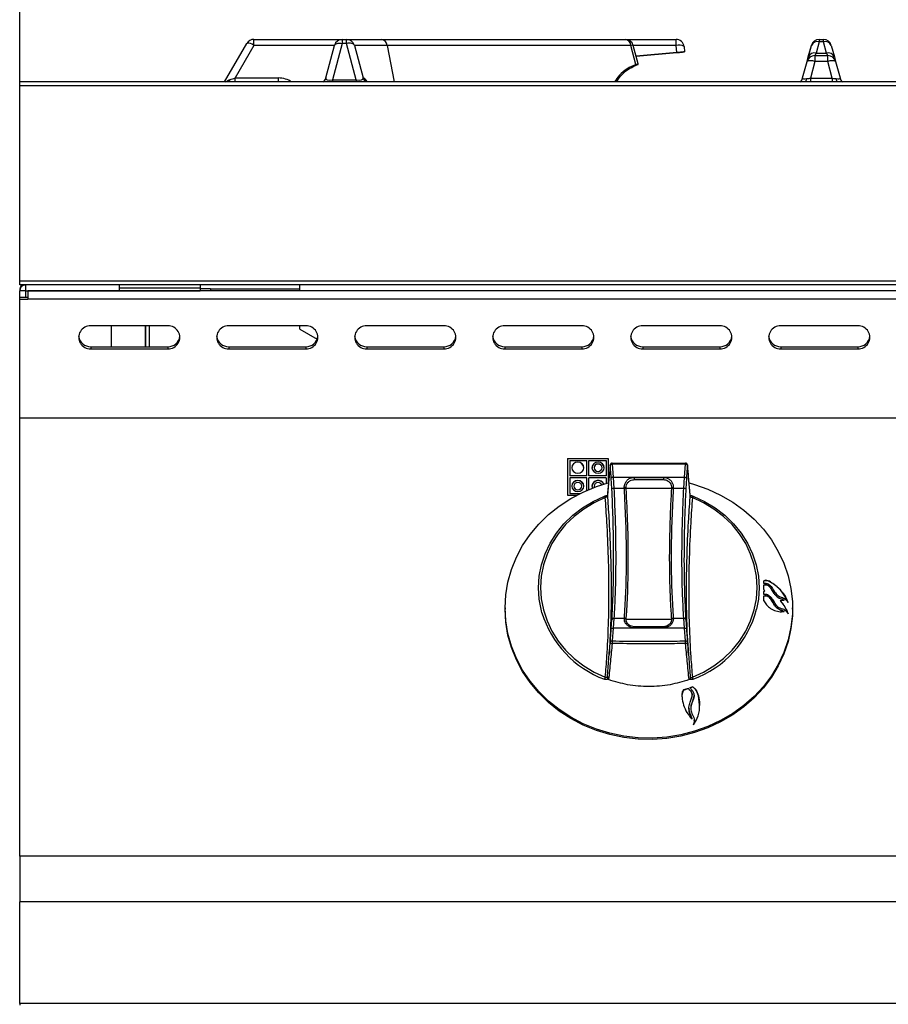
# Model space of a CAD drawing. Units: millimetres. Extents: x 40 to 3320, y 40 to 2336.
# Drawn here: x 491 to 705, y 1851 to 2094 of the extents above; entities that cross this region are included whole.
import ezdxf

# ---------------------------------------------------------------- set-up
doc = ezdxf.new("R2010")
doc.units = ezdxf.units.MM
doc.header["$LTSCALE"] = 8

msp = doc.modelspace()

# ---------------------------------------------------------------- linework, layer by layer
at = {"color": 7, "linetype": 'Continuous', "lineweight": 25}
for p, q in [((491.12, 2078.5), (491.12, 2126.99)), ((541.6, 2078.49), (547.08, 2087.98)), ((541.6, 2078.49), (547.07, 2087.98)), ((548.81, 2087.5), (544.17, 2079.46)), ((548.81, 2087.5), (548.81, 2088.98)), ((548.81, 2088.98), (570.6, 2088.98)), ((548.81, 2088.98), (548.81, 2088.98)), ((566.52, 2079.46), (568.67, 2087.5)), ((570.6, 2087.98), (568.19, 2078.98)), ((570.6, 2088.98), (570.6, 2087.98)), ((570.6, 2088.98), (571.64, 2088.98)), ((571.64, 2087.98), (570.6, 2087.98)), ((571.64, 2087.98), (571.64, 2088.98)), ((571.64, 2088.98), (580.28, 2088.98)), ((574.05, 2078.98), (571.64, 2087.98)), ((573.57, 2087.5), (575.73, 2079.46)), ((581.64, 2087.5), (573.57, 2087.5)), ((580.28, 2088.98), (640.34, 2088.98)), ((641.71, 2087.5), (581.64, 2087.5)), ((640.34, 2088.98), (652.82, 2088.98)), ((642.96, 2082.75), (641.71, 2087.5)), ((643.46, 2082.99), (642.27, 2087.49)), ((652.82, 2087.5), (652.82, 2088.98)), ((653.01, 2085.72), (652.82, 2087.5)), ((654.81, 2087.19), (654.95, 2085.9)), ((685.03, 2083.27), (686.17, 2087.5)), ((685.41, 2084.67), (686.17, 2087.5)), ((688.1, 2088.39), (687.35, 2085.57)), ((688.1, 2088.98), (688.1, 2088.39)), ((688.1, 2088.98), (689.14, 2088.98)), ((688.1, 2088.98), (688.1, 2088.98)), ((689.14, 2088.39), (688.1, 2088.39)), ((689.14, 2088.39), (689.14, 2088.98)), ((689.9, 2085.57), (689.14, 2088.39)), ((691.07, 2087.5), (691.83, 2084.67)), ((653.01, 2085.72), (642.97, 2084.84)), ((642.97, 2084.84), (653.01, 2085.72)), ((685.1, 2083.5), (685.41, 2084.67)), ((687.35, 2085.57), (687.03, 2084.98)), ((687.03, 2084.98), (687.03, 2083.5)), ((687.03, 2084.98), (690.21, 2084.98)), ((687.35, 2085.57), (689.9, 2085.57)), ((690.21, 2084.98), (689.9, 2085.57)), ((690.21, 2083.5), (690.21, 2084.98)), ((691.83, 2084.67), (692.14, 2083.5)), ((643.49, 2082.89), (643.46, 2082.99)), ((684.02, 2079.46), (685.1, 2083.5)), ((687.03, 2083.5), (685.94, 2079.43)), ((690.21, 2083.5), (687.03, 2083.5)), ((691.3, 2079.43), (690.21, 2083.5)), ((692.14, 2083.5), (693.23, 2079.46)), ((544.17, 2079.46), (554.88, 2079.46)), ((575.73, 2079.46), (575.85, 2079.46)), ((685.94, 2079.43), (691.3, 2079.43)), ((491.12, 2078.49), (491.12, 2078.5)), ((1191.12, 2078.49), (491.12, 2078.49)), ((491.12, 2077.57), (491.12, 2078.49)), ((1191.12, 2077.57), (491.12, 2077.57)), ((491.12, 2029.41), (491.12, 2077.57)), ((568.19, 2078.98), (574.05, 2078.98)), ((1191.12, 2029.41), (491.12, 2029.41)), ((491.12, 2028.49), (491.12, 2029.41)), ((1191.12, 2028.49), (491.12, 2028.49)), ((492.13, 2028.48), (492.46, 2028.48)), ((492.46, 2028.49), (492.63, 2028.48)), ((496.62, 2028.48), (492.63, 2028.48)), ((496.62, 2028.48), (496.62, 2028.49)), ((515.62, 2028.49), (515.62, 2027.65)), ((535.62, 2028.49), (535.62, 2027.65)), ((560.12, 2026.98), (560.12, 2028.49)), ((491.2, 2027.47), (491.12, 2027.47)), ((491.12, 2027.47), (491.12, 2026.98)), ((492.62, 2026.98), (491.12, 2026.98)), ((491.12, 2025.47), (491.12, 2026.98)), ((492.62, 2025.47), (492.62, 2026.98)), ((492.63, 2026.98), (492.62, 2026.98)), ((492.63, 2026.99), (515.62, 2026.99)), ((492.63, 2026.98), (493.12, 2026.98)), ((1189.12, 2026.98), (493.12, 2026.98)), ((493.12, 2026.98), (493.12, 2024.95)), ((535.62, 2027.65), (515.62, 2027.65)), ((515.62, 2027.65), (515.62, 2026.99)), ((515.62, 2026.99), (535.62, 2026.99)), ((522.13, 2026.98), (522.13, 2026.99)), ((535.62, 2027.65), (535.62, 2026.99)), ((538.13, 2027.47), (535.62, 2027.47)), ((538.13, 2027.47), (560.12, 2027.47)), ((538.13, 2027.47), (538.13, 2026.98)), ((491.12, 2024.95), (491.12, 2025.47)), ((491.12, 2025.47), (493.12, 2025.47)), ((491.12, 2024.95), (493.12, 2024.95)), ((491.12, 1995.67), (491.12, 2024.95)), ((1189.12, 2024.95), (493.12, 2024.95)), ((527.62, 2018.38), (508.62, 2018.38)), ((513.62, 2018.38), (513.62, 2013.25)), ((522.13, 2013.25), (522.13, 2018.38)), ((561.62, 2018.38), (542.62, 2018.38)), ((560.12, 2017.58), (560.12, 2018.38)), ((560.12, 2017.58), (564.44, 2015.09)), ((595.62, 2018.38), (576.62, 2018.38)), ((629.62, 2018.38), (610.62, 2018.38)), ((663.62, 2018.38), (644.62, 2018.38)), ((697.62, 2018.38), (678.62, 2018.38)), ((508.62, 2013.25), (508.62, 2012.74)), ((508.62, 2013.25), (527.62, 2013.25)), ((508.62, 2012.74), (527.62, 2012.74)), ((527.62, 2013.25), (527.62, 2012.74)), ((542.62, 2013.25), (542.62, 2012.74)), ((542.62, 2013.25), (561.62, 2013.25)), ((542.62, 2012.74), (561.62, 2012.74)), ((561.62, 2013.25), (561.62, 2012.74)), ((576.62, 2013.25), (576.62, 2012.74)), ((576.62, 2013.25), (595.62, 2013.25)), ((576.62, 2012.74), (595.62, 2012.74)), ((595.62, 2013.25), (595.62, 2012.74)), ((610.62, 2013.25), (610.62, 2012.74)), ((610.62, 2013.25), (629.62, 2013.25)), ((610.62, 2012.74), (629.62, 2012.74)), ((629.62, 2013.25), (629.62, 2012.74)), ((644.62, 2013.25), (644.62, 2012.74)), ((644.62, 2013.25), (663.62, 2013.25)), ((644.62, 2012.74), (663.62, 2012.74)), ((663.62, 2013.25), (663.62, 2012.74)), ((678.62, 2013.25), (678.62, 2012.74)), ((678.62, 2013.25), (697.62, 2013.25)), ((678.62, 2012.74), (697.62, 2012.74)), ((697.62, 2013.25), (697.62, 2012.74)), ((1191.12, 1995.67), (491.12, 1995.67)), ((491.12, 1995.67), (491.12, 1995.66)), ((1191.12, 1995.66), (491.12, 1995.66)), ((491.12, 1887.73), (491.12, 1995.66)), ((626.12, 1985.69), (626.12, 1976.63)), ((626.12, 1985.69), (636.12, 1985.69)), ((626.12, 1985.69), (636.12, 1985.69)), ((626.62, 1985.24), (630.87, 1985.24)), ((626.62, 1985.24), (626.62, 1981.39)), ((630.87, 1981.39), (630.87, 1985.24)), ((631.37, 1985.24), (635.62, 1985.24)), ((631.37, 1981.39), (631.37, 1985.24)), ((635.62, 1985.24), (635.62, 1981.39)), ((636.12, 1985.69), (636.12, 1979.67)), ((627.12, 1983.43), (627.12, 1983.42)), ((630.12, 1983.42), (630.12, 1983.43)), ((632.12, 1983.43), (632.12, 1983.42)), ((632.62, 1983.43), (632.62, 1983.42)), ((634.62, 1983.42), (634.62, 1983.43)), ((635.12, 1983.42), (635.12, 1983.43)), ((637.1, 1984.27), (637.36, 1981.1)), ((654.89, 1981.1), (655.15, 1984.27)), ((630.87, 1981.39), (626.62, 1981.39)), ((626.62, 1981.39), (626.62, 1981.39)), ((630.87, 1981.39), (626.62, 1981.39)), ((630.87, 1980.94), (626.62, 1980.94)), ((626.62, 1980.94), (626.62, 1977.08)), ((630.87, 1981.39), (630.87, 1981.39)), ((630.87, 1977.85), (630.87, 1980.94)), ((635.62, 1981.39), (631.37, 1981.39)), ((631.37, 1981.39), (631.37, 1981.39)), ((635.62, 1981.39), (631.37, 1981.39)), ((631.37, 1978.06), (631.37, 1980.94)), ((635.62, 1980.94), (631.37, 1980.94)), ((635.62, 1981.39), (635.62, 1981.39)), ((635.62, 1980.94), (635.62, 1979.53)), ((637.02, 1978.23), (636.86, 1980.86)), ((637.36, 1981.1), (637.52, 1978.33)), ((637.36, 1981.1), (654.89, 1981.1)), ((642.54, 1981.05), (649.7, 1981.05)), ((642.54, 1981.05), (642.54, 1980.5)), ((642.54, 1980.5), (649.7, 1980.5)), ((649.7, 1981.05), (649.7, 1980.5)), ((654.73, 1978.33), (654.89, 1981.1)), ((655.39, 1980.86), (655.23, 1978.23)), ((627.12, 1978.9), (627.12, 1978.89)), ((627.62, 1978.9), (627.62, 1978.89)), ((629.62, 1978.89), (629.62, 1978.9)), ((630.12, 1978.89), (630.12, 1978.9)), ((632.12, 1978.9), (632.12, 1978.89)), ((632.62, 1978.9), (632.62, 1978.89)), ((632.62, 1978.89), (632.69, 1978.58)), ((640.1, 1978.33), (637.52, 1978.33)), ((640.55, 1978.31), (640.55, 1978.43)), ((640.55, 1978.28), (640.55, 1978.31)), ((651.69, 1978.28), (640.55, 1978.28)), ((651.7, 1978.43), (651.69, 1978.31)), ((651.69, 1978.31), (651.69, 1978.28)), ((652.15, 1978.33), (652.15, 1978.3)), ((654.73, 1978.33), (652.15, 1978.33)), ((626.12, 1976.63), (628.33, 1976.63)), ((626.62, 1977.08), (629.21, 1977.08)), ((626.62, 1977.08), (629.22, 1977.08)), ((626.62, 1977.08), (626.62, 1977.08)), ((674.44, 1953.4), (674.44, 1954.51)), ((674.44, 1953.4), (674.65, 1953.04)), ((676.12, 1955.28), (676.12, 1955.29)), ((674.65, 1953.04), (674.44, 1952.95)), ((674.44, 1952.94), (674.65, 1953.03)), ((674.44, 1952.21), (674.44, 1952.95)), ((674.44, 1950.6), (674.44, 1951.79)), ((674.65, 1953.03), (674.65, 1953.04)), ((675.36, 1952.2), (676.12, 1951.61)), ((676.12, 1951.61), (676.15, 1951.59)), ((678.44, 1950.74), (679.44, 1950.78)), ((678.44, 1950.74), (678.44, 1950.74)), ((610.72, 1948.89), (610.72, 1948.56)), ((681.52, 1948.56), (681.52, 1948.89)), ((636.86, 1943.73), (637.02, 1946.03)), ((637.52, 1946.32), (637.36, 1943.91)), ((637.52, 1946.32), (640.1, 1946.32)), ((640.1, 1946.32), (640.1, 1946.34)), ((640.55, 1946.13), (651.69, 1946.13)), ((640.55, 1946.11), (640.55, 1946.13)), ((640.55, 1946.01), (640.55, 1946.11)), ((651.69, 1946.13), (651.69, 1946.11)), ((651.69, 1946.11), (651.7, 1946.01)), ((652.15, 1946.32), (654.73, 1946.32)), ((654.89, 1943.91), (654.73, 1946.32)), ((655.23, 1946.03), (655.39, 1943.73)), ((637.36, 1943.91), (637.1, 1940.74)), ((654.89, 1943.91), (637.36, 1943.91)), ((649.7, 1944.24), (642.54, 1944.24)), ((649.7, 1943.96), (642.54, 1943.96)), ((655.15, 1940.74), (654.89, 1943.91)), ((655.81, 1929.06), (654.63, 1928.66)), ((654.63, 1928.65), (655.81, 1929.05)), ((655.81, 1929.05), (655.81, 1929.06)), ((656.98, 1929.43), (656.23, 1929.2)), ((656.23, 1929.19), (656.98, 1929.42)), ((656.98, 1929.42), (656.98, 1929.43)), ((654.63, 1928.65), (654.63, 1928.66)), ((658.36, 1927.2), (658.36, 1927.21)), ((657.34, 1921.14), (657.34, 1921.15)), ((1191.12, 1887.73), (491.12, 1887.73)), ((491.12, 1887.73), (491.12, 1876.43)), ((1191.12, 1876.43), (491.12, 1876.43)), ((491.12, 1851.42), (491.12, 1876.43)), ((1191.12, 1851.42), (491.12, 1851.42)), ((491.12, 1851.42), (491.12, 1850.98))]:
    msp.add_line(p, q, dxfattribs=at)
at = {"color": 8, "linetype": 'Continuous', "lineweight": 25}
for p, q in [((547.09, 2088), (547.07, 2087.98)), ((568.67, 2087.5), (548.81, 2087.5)), ((581.64, 2087.5), (583.35, 2078.49)), ((652.82, 2087.5), (642.27, 2087.5)), ((686.17, 2087.5), (686.19, 2087.57)), ((544.17, 2078.49), (544.17, 2079.46)), ((554.88, 2078.49), (554.88, 2079.46)), ((685.94, 2079.43), (685.94, 2078.49)), ((691.3, 2079.43), (691.3, 2078.49)), ((541.6, 2078.5), (491.12, 2078.5)), ((568.19, 2078.98), (568.19, 2078.49)), ((574.05, 2078.98), (574.05, 2078.49)), ((683.43, 2078.5), (638.14, 2078.5)), ((739.1, 2078.5), (693.81, 2078.5)), ((492.13, 2028.4), (492.13, 2028.48)), ((492.63, 2028.49), (492.63, 2028.48)), ((492.63, 2026.99), (492.63, 2028.48)), ((492.63, 2025.47), (492.63, 2026.98)), ((522.12, 2026.99), (522.12, 2026.98)), ((523.14, 2026.98), (523.14, 2026.99)), ((522.12, 2018.38), (522.12, 2013.25)), ((523.14, 2013.25), (523.14, 2018.38)), ((636.6, 1984.03), (636.6, 1984.1)), ((655.65, 1984.1), (655.65, 1984.03)), ((642.54, 1944.24), (642.54, 1943.96)), ((649.7, 1944.24), (649.7, 1943.96))]:
    msp.add_line(p, q, dxfattribs=at)
at = {"color": 7, "linetype": 'Continuous', "lineweight": 25, "flags": 128}
for points in [[(568.67, 2087.5), (568.75, 2087.66), (568.89, 2087.8), (569.08, 2087.91), (569.32, 2087.99), (569.6, 2088.04), (569.92, 2088.05), (570.26, 2088.03), (570.6, 2087.98)], [(573.57, 2087.5), (573.5, 2087.66), (573.36, 2087.8), (573.17, 2087.91), (572.93, 2087.99), (572.64, 2088.04), (572.33, 2088.05), (571.99, 2088.03), (571.64, 2087.98)], [(628.62, 1982.07), (629.2, 1982.17), (629.68, 1982.47), (630.01, 1982.91), (630.12, 1983.43), (630.01, 1983.95), (629.68, 1984.39), (629.2, 1984.69), (628.62, 1984.79), (628.05, 1984.69), (627.56, 1984.39), (627.24, 1983.95), (627.12, 1983.43), (627.24, 1982.91), (627.56, 1982.47), (628.05, 1982.17), (628.62, 1982.07)], [(633.62, 1982.07), (634.2, 1982.17), (634.68, 1982.47), (635.01, 1982.91), (635.12, 1983.43), (635.01, 1983.95), (634.68, 1984.39), (634.2, 1984.69), (633.62, 1984.79), (633.05, 1984.69), (632.56, 1984.39), (632.24, 1983.95), (632.12, 1983.43), (632.24, 1982.91), (632.56, 1982.47), (633.05, 1982.17), (633.62, 1982.07)], [(633.62, 1982.52), (634.01, 1982.59), (634.33, 1982.79), (634.55, 1983.08), (634.62, 1983.43), (634.55, 1983.78), (634.33, 1984.07), (634.01, 1984.27), (633.62, 1984.34), (633.24, 1984.27), (632.92, 1984.07), (632.7, 1983.78), (632.62, 1983.43), (632.7, 1983.08), (632.92, 1982.79), (633.24, 1982.59), (633.62, 1982.52)], [(628.62, 1977.54), (629.2, 1977.64), (629.68, 1977.94), (630.01, 1978.38), (630.12, 1978.9), (630.01, 1979.42), (629.68, 1979.86), (629.2, 1980.15), (628.62, 1980.26), (628.05, 1980.15), (627.56, 1979.86), (627.24, 1979.42), (627.12, 1978.9), (627.24, 1978.38), (627.56, 1977.94), (628.05, 1977.64), (628.62, 1977.54)], [(635.03, 1979.36), (635.01, 1979.42), (634.68, 1979.86), (634.2, 1980.15), (633.62, 1980.26), (633.05, 1980.15), (632.56, 1979.86), (632.24, 1979.42), (632.12, 1978.9), (632.23, 1978.4)], [(637.36, 1981.1), (637.26, 1981.09), (637.17, 1981.07), (637.08, 1981.05), (637.01, 1981.02), (636.95, 1980.98), (636.9, 1980.94), (636.87, 1980.9), (636.86, 1980.86)], [(654.89, 1981.1), (654.98, 1981.09), (655.08, 1981.07), (655.16, 1981.05), (655.24, 1981.02), (655.3, 1980.98), (655.34, 1980.94), (655.37, 1980.9), (655.39, 1980.86)], [(610.72, 1948.89), (610.9, 1952.09), (611.42, 1955.25), (612.3, 1958.35), (613.5, 1961.36), (615.03, 1964.24), (616.87, 1966.97), (619, 1969.52), (621.41, 1971.86), (624.05, 1973.98), (626.92, 1975.85), (629.97, 1977.44), (633.19, 1978.76), (636.14, 1979.68)], [(656.1, 1979.68), (657.4, 1979.31), (660.68, 1978.14), (663.82, 1976.68), (666.79, 1974.94), (669.55, 1972.95), (672.07, 1970.72), (674.34, 1968.27), (676.33, 1965.62), (678.02, 1962.81), (679.39, 1959.87), (680.43, 1956.81), (681.13, 1953.68), (681.48, 1950.49), (681.48, 1947.3), (681.13, 1944.11), (680.43, 1940.98), (679.39, 1937.92), (678.02, 1934.97), (676.33, 1932.17), (674.34, 1929.52), (672.07, 1927.07), (669.55, 1924.84), (666.79, 1922.84), (663.82, 1921.11), (660.68, 1919.65), (657.4, 1918.48), (654, 1917.62), (650.52, 1917.06), (647.01, 1916.82), (643.48, 1916.9), (639.98, 1917.3), (636.53, 1918.01), (633.19, 1919.03), (629.97, 1920.34), (626.92, 1921.94), (624.05, 1923.81), (621.41, 1925.93), (619, 1928.27), (616.87, 1930.82), (615.03, 1933.55), (613.5, 1936.43), (612.3, 1939.44), (611.42, 1942.54), (610.9, 1945.7), (610.72, 1948.89), (610.72, 1948.89)], [(628.62, 1977.99), (629.01, 1978.06), (629.33, 1978.26), (629.55, 1978.55), (629.62, 1978.9), (629.55, 1979.24), (629.33, 1979.54), (629.01, 1979.73), (628.62, 1979.8), (628.24, 1979.73), (627.92, 1979.54), (627.7, 1979.24), (627.62, 1978.9), (627.7, 1978.55), (627.92, 1978.26), (628.24, 1978.06), (628.62, 1977.99)], [(634.56, 1979.22), (634.55, 1979.24), (634.33, 1979.54), (634.01, 1979.73), (633.62, 1979.8), (633.24, 1979.73), (632.92, 1979.54), (632.7, 1979.24), (632.62, 1978.9), (632.69, 1978.58)], [(619.79, 1947.68), (619.65, 1948.2), (619.11, 1951), (618.93, 1953.85), (619.11, 1956.69), (619.65, 1959.5), (620.55, 1962.23), (621.79, 1964.85), (623.35, 1967.32), (625.22, 1969.61), (627.37, 1971.7), (629.77, 1973.54), (632.38, 1975.12), (635.18, 1976.41)], [(635.39, 1976.07), (632.65, 1974.8), (630.08, 1973.25), (627.73, 1971.44), (625.62, 1969.4), (623.79, 1967.15), (622.26, 1964.73), (621.04, 1962.16), (620.16, 1959.48), (619.63, 1956.72), (619.45, 1953.93), (619.63, 1951.14), (620.16, 1948.39), (621.04, 1945.71), (622.26, 1943.14), (623.79, 1940.72), (625.62, 1938.47), (627.73, 1936.43), (630.08, 1934.62), (632.65, 1933.07), (635.39, 1931.8)], [(656.85, 1931.8), (659.6, 1933.07), (662.16, 1934.62), (664.52, 1936.43), (666.62, 1938.47), (668.46, 1940.72), (669.99, 1943.14), (671.2, 1945.71), (672.08, 1948.39), (672.62, 1951.14), (672.79, 1953.93), (672.62, 1956.72), (672.08, 1959.48), (671.2, 1962.16), (669.99, 1964.73), (668.46, 1967.15), (666.62, 1969.4), (664.52, 1971.44), (662.16, 1973.25), (659.6, 1974.8), (656.85, 1976.07)], [(657.06, 1976.41), (659.86, 1975.12), (662.48, 1973.54), (664.88, 1971.7), (667.02, 1969.61), (668.89, 1967.32), (670.46, 1964.85), (671.69, 1962.23), (672.59, 1959.5), (673.13, 1956.69), (673.32, 1953.85), (673.13, 1951), (672.68, 1948.55)], [(681.52, 1948.56), (681.48, 1946.96), (681.13, 1943.77), (680.43, 1940.64), (679.39, 1937.58), (678.02, 1934.64), (676.33, 1931.83), (674.34, 1929.18), (672.07, 1926.73), (669.55, 1924.5), (666.79, 1922.51), (663.82, 1920.77), (660.68, 1919.31), (657.4, 1918.14), (654, 1917.28), (650.52, 1916.72), (647.01, 1916.48), (643.48, 1916.56), (639.98, 1916.96), (636.53, 1917.67), (633.19, 1918.69), (629.97, 1920.01), (626.92, 1921.61), (624.05, 1923.47), (621.41, 1925.59), (619, 1927.93), (616.87, 1930.48), (615.03, 1933.21), (613.5, 1936.09), (612.3, 1939.1), (611.42, 1942.2), (610.9, 1945.36), (610.72, 1948.56), (610.72, 1948.56)], [(636.86, 1943.73), (636.87, 1943.77), (636.9, 1943.81), (636.95, 1943.84), (637.01, 1943.87), (637.08, 1943.89), (637.17, 1943.9), (637.26, 1943.91), (637.36, 1943.91)], [(654.89, 1943.91), (654.98, 1943.91), (655.08, 1943.9), (655.16, 1943.89), (655.24, 1943.87), (655.3, 1943.84), (655.34, 1943.81), (655.37, 1943.77), (655.39, 1943.73)], [(636.6, 1940.57), (636.61, 1940.61), (636.64, 1940.64), (636.69, 1940.68), (636.75, 1940.7), (636.83, 1940.72), (636.91, 1940.73), (637, 1940.74), (637.1, 1940.74)], [(655.15, 1940.74), (655.24, 1940.74), (655.33, 1940.73), (655.42, 1940.72), (655.49, 1940.7), (655.56, 1940.68), (655.6, 1940.64), (655.63, 1940.61), (655.65, 1940.57)]]:
    msp.add_lwpolyline(points, dxfattribs=at)
at = {"color": 7, "linetype": 'Continuous', "lineweight": 25}
for centre, radius, start, end in [((548.81, 2086.98), 2, 90, 150), ((548.81, 2086.98), 2, 90, 150), ((547.4, 2085.79), 2.22, 50.5136, 98.3623), ((570.6, 2086.98), 2, 90, 165), ((571.64, 2086.98), 2, 15, 90), ((580.04, 2087.39), 1.6, 3.7152, 81.6071), ((640.34, 2086.98), 2, 14.7774, 90), ((640.11, 2087.39), 1.6, 3.7152, 81.6071), ((652.82, 2086.98), 2, 6, 90), ((653.5, 2085.29), 2.3, 55.2927, 107.0702), ((688.1, 2086.98), 2, 90, 165), ((688.1, 2086.98), 2, 90, 165), ((687.67, 2086.8), 1.65, 74.6557, 155.1364), ((689.14, 2086.98), 2, 15, 90), ((689.58, 2086.8), 1.65, 24.8636, 105.3443), ((687.03, 2082.98), 2, 90, 165), ((686.91, 2083.98), 1.65, 74.6557, 155.1364), ((690.33, 2083.98), 1.65, 24.8636, 105.3443), ((690.21, 2082.98), 2, 15, 90), ((686.07, 2081.48), 2.24, 64.463, 115.537), ((691.18, 2081.48), 2.24, 64.463, 115.537), ((564.59, 2079.98), 2, 311.8409, 345), ((577.66, 2079.98), 2, 195, 228.1591), ((682.09, 2079.98), 2, 312.2686, 345), ((695.16, 2079.98), 2, 195, 227.7314), ((492.63, 2026.98), 1.51, 94.664, 180), ((492.13, 2027.47), 1.01, 90, 180), ((492.63, 2026.98), 0.01, 90, 180), ((508.49, 2015.56), 2.82, 87.3031, 272.6969), ((527.76, 2015.56), 2.82, 267.3031, 92.6969), ((542.49, 2015.56), 2.82, 87.3031, 272.6969), ((561.76, 2015.56), 2.82, 267.3031, 92.6969), ((576.49, 2015.56), 2.82, 87.3031, 272.6969), ((595.76, 2015.56), 2.82, 267.3031, 92.6969), ((610.49, 2015.56), 2.82, 87.3031, 272.6969), ((629.76, 2015.56), 2.82, 267.3031, 92.6969), ((644.49, 2015.56), 2.82, 87.3031, 272.6969), ((663.76, 2015.56), 2.82, 267.3031, 92.6969), ((678.49, 2015.56), 2.82, 87.3031, 272.6969), ((697.76, 2015.56), 2.82, 267.3031, 92.6969), ((508.54, 2016.17), 2.92, 187.0924, 271.6652), ((527.72, 2016.16), 2.91, 268.0564, 353.1861), ((542.54, 2016.17), 2.92, 187.0924, 271.6652), ((561.72, 2016.16), 2.91, 268.0564, 353.1861), ((576.54, 2016.17), 2.92, 187.0924, 271.6652), ((595.72, 2016.16), 2.91, 268.0564, 353.1861), ((610.54, 2016.17), 2.92, 187.0924, 271.6652), ((629.72, 2016.16), 2.91, 268.0564, 353.1861), ((644.54, 2016.17), 2.92, 187.0924, 271.6652), ((663.72, 2016.16), 2.91, 268.0564, 353.1861), ((678.54, 2016.17), 2.92, 187.0924, 271.6652), ((697.72, 2016.16), 2.91, 268.0564, 353.1861), ((628.62, 1983.31), 1.5, 4.5338, 175.4662), ((633.62, 1983.31), 1.5, 4.5338, 175.4662), ((633.58, 1983.47), 0.957, 182.9521, 272.6753), ((633.67, 1983.47), 0.957, 267.3247, 357.0479), ((637.1, 1984.06), 0.5, 90.4904, 174.8216), ((637.04, 1983.75), 0.519, 83.5491, 148.0016), ((655.15, 1984.06), 0.5, 5.1784, 89.5096), ((655.21, 1983.75), 0.519, 31.9984, 96.4509), ((628.62, 1978.77), 1.5, 4.5338, 175.4662), ((633.64, 1978.75), 1.52, 23.6319, 174.6891), ((628.58, 1978.94), 0.957, 182.9521, 272.6753), ((628.67, 1978.94), 0.957, 267.3247, 357.0479), ((637.45, 1977.29), 1.04, 86.3975, 114.6339), ((640.24, 1976.82), 1.64, 79.3037, 95.3953), ((640.26, 1976.56), 1.77, 80.3557, 95.212), ((640.26, 1976.54), 1.77, 80.2395, 95.131), ((651.99, 1976.56), 1.77, 84.788, 99.6443), ((651.99, 1976.54), 1.77, 84.869, 99.7605), ((652, 1976.82), 1.64, 84.6047, 100.6963), ((654.79, 1977.29), 1.04, 65.3661, 93.6025), ((634.48, 1975.75), 0.962, 18.9311, 43.2666), ((657.76, 1975.75), 0.962, 136.7334, 161.0689), ((637.43, 1945.9), 0.436, 79.0852, 162.7142), ((640.1, 1945.65), 0.577, 38.6388, 90.7025), ((640.1, 1945.77), 0.572, 38.2075, 90.7763), ((640.1, 1945.75), 0.573, 38.1537, 90.7018), ((652.14, 1945.77), 0.572, 89.2237, 141.7925), ((652.14, 1945.75), 0.573, 89.2982, 141.8463), ((652.15, 1945.65), 0.577, 89.2975, 141.3612), ((654.81, 1945.9), 0.436, 17.2858, 100.9148), ((637.08, 1940.56), 0.478, 178.7271, 271.8457), ((724.1, 1939.78), 87.01, 179.3721, 179.8047), ((568.14, 1939.78), 87.01, 0.1953, 0.6279), ((655.17, 1940.56), 0.478, 268.1543, 1.2729), ((637.73, 1930.55), 2.65, 151.9054, 163.9788), ((654.51, 1930.55), 2.65, 16.0212, 28.0946)]:
    msp.add_arc(centre, radius, start, end, dxfattribs=at)
at = {"color": 8, "linetype": 'Continuous', "lineweight": 25}
for centre, radius, start, end in [((641.98, 2086.71), 0.837, 69.4197, 109.0647), ((554.88, 2073.46), 6, 56.9232, 90), ((577.78, 2079.98), 2, 194.9106, 228.005), ((540.37, 2079.62), 2.64, 334.6315, 348.4598), ((682.33, 2079.69), 2.67, 333.2025, 351.4649), ((694.91, 2079.69), 2.67, 188.5351, 206.7975), ((622.5, 1984.2), 14.6, 0.2828, 1.4157), ((669.75, 1984.2), 14.6, 178.5843, 179.7172), ((648.21, 1954.99), 25.3, 290.4753, 345.2642), ((644.15, 1955.12), 25.46, 196.9824, 249.3897)]:
    msp.add_arc(centre, radius, start, end, dxfattribs=at)
at = {"color": 7, "linetype": 'Continuous', "lineweight": 25}
for centre, major_axis, ratio, start_param, end_param in [((544.77, 2079.98), (2.89, 1.04), 0.095668, 4.002549, 4.470182), ((568.73, 2079.98), (2.21, 0.72), 0.361187, 2.910895, 4.351918), ((573.52, 2079.98), (2.21, -0.72), 0.361187, 5.07286, 6.513883), ((686.23, 2079.98), (2.21, 0.57), 0.192483, 3.033636, 4.061936), ((691.02, 2079.98), (2.21, -0.57), 0.192483, 5.362842, 6.391142)]:
    msp.add_ellipse(centre, major_axis=major_axis, ratio=ratio, start_param=start_param, end_param=end_param, dxfattribs=at)
for points, knots in [([(654.95, 2085.9), (654.92, 2085.9), (654.88, 2085.89), (654.52, 2085.86), (653.99, 2085.81), (653.45, 2085.76), (653.12, 2085.73), (653.01, 2085.72)], [0, 0, 0, 0, 0.227899, 0.455946, 0.679626, 0.895478, 1, 1, 1, 1]), ([(653.01, 2085.72), (653.23, 2085.73), (653.66, 2085.77), (654.23, 2085.83), (654.67, 2085.87), (654.91, 2085.89), (654.94, 2085.9), (654.95, 2085.9)], [0, 0, 0, 0, 0.20862, 0.417139, 0.628616, 0.84716, 1, 1, 1, 1]), ([(642.96, 2082.75), (642.21, 2082.45), (640.73, 2081.84), (638.94, 2080.37), (638.06, 2079.07), (637.67, 2078.5)], [0, 0, 0, 0, 0.360561, 0.71859, 1, 1, 1, 1]), ([(638.14, 2078.5), (638.47, 2078.99), (639.24, 2080.16), (640.86, 2081.6), (642.27, 2082.26), (643, 2082.6)], [0, 0, 0, 0, 0.254634, 0.612842, 1, 1, 1, 1]), ([(643.44, 2082.98), (643.44, 2082.96), (643.44, 2082.92), (643.23, 2082.84), (643.02, 2082.77), (642.96, 2082.75)], [0, 0, 0, 0, 0.34571, 0.800034, 1, 1, 1, 1]), ([(643, 2082.6), (643.12, 2082.65), (643.38, 2082.75), (643.52, 2082.85), (643.48, 2082.87), (643.47, 2082.88)], [0, 0, 0, 0, 0.44763, 0.89497, 1, 1, 1, 1]), ([(684.98, 2079.3), (685.19, 2079.32), (685.51, 2079.34), (685.84, 2079.41), (685.94, 2079.43)], [0, 0, 0, 0, 0.676277, 1, 1, 1, 1]), ([(691.3, 2079.43), (691.53, 2079.39), (691.87, 2079.33), (692.17, 2079.31), (692.27, 2079.3)], [0, 0, 0, 0, 0.691596, 1, 1, 1, 1]), ([(636.6, 1984.1), (636.56, 1983.69), (636.33, 1981.15), (636.1, 1978.58), (635.91, 1976.43)], [0, 0, 0, 0, 0.1621874, 1, 1, 1, 1]), ([(636.6, 1984.03), (636.49, 1982.77), (636.26, 1980.23), (636.03, 1977.67), (635.91, 1976.37)], [0, 0, 0, 0, 0.494818, 1, 1, 1, 1]), ([(636.86, 1980.86), (636.84, 1981.16), (636.75, 1982.22), (636.66, 1983.28), (636.6, 1984.03)], [0, 0, 0, 0, 0.285513, 1, 1, 1, 1]), ([(637.09, 1984.52), (638.89, 1984.54), (642.49, 1984.57), (648.51, 1984.58), (652.73, 1984.54), (655.15, 1984.52)], [0, 0, 0, 0, 0.298937, 0.59785, 1, 1, 1, 1]), ([(655.15, 1984.27), (652.73, 1984.28), (648.51, 1984.31), (642.49, 1984.31), (638.9, 1984.28), (637.1, 1984.27)], [0, 0, 0, 0, 0.4021455, 0.7010726, 1, 1, 1, 1]), ([(655.65, 1984.03), (655.62, 1983.73), (655.53, 1982.67), (655.45, 1981.62), (655.39, 1980.86)], [0, 0, 0, 0, 0.285513, 1, 1, 1, 1]), ([(656.33, 1976.43), (656.29, 1976.88), (656.07, 1979.45), (655.84, 1982), (655.65, 1984.1)], [0, 0, 0, 0, 0.174196, 1, 1, 1, 1]), ([(656.33, 1976.37), (656.22, 1977.67), (655.99, 1980.23), (655.76, 1982.77), (655.65, 1984.03)], [0, 0, 0, 0, 0.505182, 1, 1, 1, 1]), ([(640.09, 1978.45), (640.09, 1978.47), (640.07, 1978.77), (640.15, 1979.35), (640.51, 1980.09), (641.1, 1980.66), (641.82, 1980.99), (642.32, 1981.03), (642.54, 1981.05)], [0, 0, 0, 0, 0.016946, 0.22117, 0.4286, 0.632608, 0.835242, 1, 1, 1, 1]), ([(640.55, 1978.43), (640.54, 1978.47), (640.53, 1978.73), (640.62, 1979.22), (640.94, 1979.8), (641.45, 1980.23), (642.01, 1980.46), (642.39, 1980.49), (642.54, 1980.5)], [0, 0, 0, 0, 0.037248, 0.244961, 0.452884, 0.656546, 0.859642, 1, 1, 1, 1]), ([(649.7, 1981.05), (649.75, 1981.05), (650.07, 1981.04), (650.65, 1980.91), (651.36, 1980.5), (651.84, 1979.91), (652.14, 1979.2), (652.15, 1978.71), (652.16, 1978.45)], [0, 0, 0, 0, 0.032885, 0.234535, 0.432618, 0.634146, 0.808074, 1, 1, 1, 1]), ([(649.7, 1980.5), (649.92, 1980.48), (650.35, 1980.44), (650.95, 1980.13), (651.4, 1979.66), (651.68, 1979.07), (651.69, 1978.64), (651.7, 1978.43)], [0, 0, 0, 0, 0.194591, 0.399263, 0.603282, 0.806253, 1, 1, 1, 1]), ([(637.02, 1946.03), (637.1, 1947.37), (637.25, 1950.07), (637.4, 1954.52), (637.47, 1959.24), (637.45, 1964.76), (637.33, 1971.08), (637.12, 1975.84), (637.02, 1978.23)], [0, 0, 0, 0, 0.1471, 0.2942, 0.445963, 0.597727, 0.797447, 1, 1, 1, 1]), ([(637.52, 1978.33), (637.62, 1975.98), (637.83, 1971.26), (637.95, 1965.02), (637.97, 1959.61), (637.9, 1954.95), (637.76, 1950.48), (637.6, 1947.71), (637.52, 1946.32)], [0, 0, 0, 0, 0.199726, 0.40227, 0.549372, 0.696474, 0.848236, 1, 1, 1, 1]), ([(640.1, 1978.33), (640.09, 1978.36), (640.09, 1978.4), (640.09, 1978.44), (640.09, 1978.45)], [0, 0, 0, 0, 0.733594, 1, 1, 1, 1]), ([(640.1, 1978.3), (640.1, 1978.3), (640.1, 1978.31), (640.1, 1978.32), (640.1, 1978.33)], [0, 0, 0, 0, 0.003112, 1, 1, 1, 1]), ([(640.1, 1946.34), (640.22, 1948.32), (640.48, 1952.26), (640.59, 1956.98), (640.62, 1960.73), (640.61, 1964.58), (640.48, 1970.71), (640.23, 1975.77), (640.1, 1978.3)], [0, 0, 0, 0, 0.214589, 0.429174, 0.456915, 0.567936, 0.783966, 1, 1, 1, 1]), ([(640.55, 1946.13), (640.59, 1946.68), (640.77, 1949.2), (641, 1954.07), (641.11, 1961.31), (640.99, 1969.41), (640.7, 1975.3), (640.55, 1978.28)], [0, 0, 0, 0, 0.060971, 0.278667, 0.500072, 0.747291, 1, 1, 1, 1]), ([(651.69, 1978.28), (651.6, 1976.61), (651.43, 1973.25), (651.26, 1968.33), (651.17, 1963.53), (651.17, 1958.86), (651.26, 1954.34), (651.42, 1950.04), (651.6, 1947.42), (651.69, 1946.13)], [0, 0, 0, 0, 0.141516, 0.284029, 0.425638, 0.567247, 0.71305, 0.858854, 1, 1, 1, 1]), ([(652.15, 1978.3), (652.02, 1975.79), (651.77, 1970.76), (651.66, 1965.6), (651.63, 1961.73), (651.63, 1957.91), (651.76, 1952.3), (652.02, 1948.33), (652.15, 1946.34)], [0, 0, 0, 0, 0.2145894, 0.4291735, 0.4569149, 0.5679365, 0.7839656, 1, 1, 1, 1]), ([(652.16, 1978.45), (652.16, 1978.44), (652.15, 1978.4), (652.15, 1978.36), (652.15, 1978.33)], [0, 0, 0, 0, 0.266406, 1, 1, 1, 1]), ([(654.73, 1946.32), (654.63, 1948.16), (654.42, 1951.85), (654.29, 1957.48), (654.28, 1962.82), (654.35, 1967.8), (654.49, 1972.97), (654.65, 1976.54), (654.73, 1978.33)], [0, 0, 0, 0, 0.199726, 0.40227, 0.549372, 0.696474, 0.848236, 1, 1, 1, 1]), ([(655.23, 1978.23), (655.15, 1976.49), (655, 1973.01), (654.85, 1967.85), (654.78, 1962.78), (654.79, 1957.33), (654.92, 1951.62), (655.12, 1947.9), (655.23, 1946.03)], [0, 0, 0, 0, 0.1471, 0.2942, 0.445963, 0.597727, 0.797447, 1, 1, 1, 1]), ([(635.18, 1976.41), (635.28, 1976.45), (635.48, 1976.52), (635.75, 1976.6), (635.89, 1976.62), (635.94, 1976.63)], [0, 0, 0, 0, 0.381431, 0.762774, 1, 1, 1, 1]), ([(635.95, 1976.09), (635.94, 1976.1), (635.93, 1976.14), (635.9, 1976.19), (635.81, 1976.23), (635.73, 1976.22), (635.65, 1976.21), (635.59, 1976.18), (635.49, 1976.14), (635.44, 1976.1), (635.39, 1976.07)], [0, 0, 0, 0, 0.0758169, 0.2809176, 0.4584476, 0.5904936, 0.6274696, 0.7806396, 0.8071792, 1, 1, 1, 1]), ([(635.39, 1931.8), (635.54, 1933.51), (635.89, 1937.67), (636.21, 1944.68), (636.35, 1952.82), (636.21, 1961.32), (635.88, 1969.11), (635.53, 1974.08), (635.39, 1976.07)], [0, 0, 0, 0, 0.129564, 0.314821, 0.500077, 0.687626, 0.875177, 1, 1, 1, 1]), ([(635.91, 1976.43), (635.91, 1976.43), (635.91, 1976.41), (635.91, 1976.39), (635.91, 1976.37)], [0, 0, 0, 0, 0.124536, 1, 1, 1, 1]), ([(635.91, 1976.37), (635.92, 1976.33), (635.93, 1976.24), (635.94, 1976.15), (635.95, 1976.1), (635.95, 1976.09)], [0, 0, 0, 0, 0.491279, 0.986159, 1, 1, 1, 1]), ([(656.85, 1976.07), (656.71, 1974), (656.36, 1969), (656.03, 1961.2), (655.9, 1952.75), (656.03, 1944.57), (656.37, 1937.58), (656.71, 1933.45), (656.85, 1931.8)], [0, 0, 0, 0, 0.129564, 0.314821, 0.500077, 0.687626, 0.875177, 1, 1, 1, 1]), ([(656.3, 1976.09), (656.3, 1976.1), (656.31, 1976.15), (656.32, 1976.24), (656.33, 1976.33), (656.33, 1976.37)], [0, 0, 0, 0, 0.013841, 0.508721, 1, 1, 1, 1]), ([(656.3, 1976.09), (656.3, 1976.1), (656.31, 1976.14), (656.35, 1976.19), (656.41, 1976.22), (656.48, 1976.22), (656.54, 1976.22), (656.62, 1976.2), (656.72, 1976.15), (656.8, 1976.1), (656.85, 1976.07)], [0, 0, 0, 0, 0.075816, 0.280913, 0.45844, 0.475269, 0.627106, 0.674726, 0.807182, 1, 1, 1, 1]), ([(656.31, 1976.63), (656.36, 1976.62), (656.5, 1976.6), (656.76, 1976.52), (656.96, 1976.45), (657.06, 1976.41)], [0, 0, 0, 0, 0.237226, 0.618569, 1, 1, 1, 1]), ([(656.33, 1976.37), (656.34, 1976.39), (656.34, 1976.41), (656.33, 1976.43), (656.33, 1976.43)], [0, 0, 0, 0, 0.834106, 1, 1, 1, 1]), ([(676.12, 1955.29), (675.71, 1955.49), (675.1, 1955.8), (674.6, 1955.64), (674.44, 1955.59)], [0, 0, 0, 0, 0.667481, 1, 1, 1, 1]), ([(674.44, 1955.58), (674.65, 1955.64), (675.15, 1955.77), (675.77, 1955.46), (676.12, 1955.28)], [0, 0, 0, 0, 0.423705, 1, 1, 1, 1]), ([(674.44, 1954.9), (674.44, 1955.01), (674.44, 1955.24), (674.44, 1955.47), (674.44, 1955.59)], [0, 0, 0, 0, 0.469565, 1, 1, 1, 1]), ([(674.44, 1954.9), (674.59, 1954.93), (674.99, 1955), (675.61, 1954.81), (676.34, 1954.1), (676.91, 1953.04), (677.68, 1952.07), (678.59, 1951.47), (679.32, 1951.39), (680, 1950.84), (680.28, 1950.42), (680.44, 1950.18)], [0, 0, 0, 0, 0.0885876, 0.2187141, 0.298986, 0.4258172, 0.5532732, 0.6825063, 0.8508116, 0.916524, 1, 1, 1, 1]), ([(679.44, 1950.78), (679.24, 1950.85), (678.84, 1951.01), (678.23, 1951.27), (677.58, 1951.71), (676.97, 1952.44), (676.45, 1953.26), (676.03, 1953.93), (675.66, 1954.36), (675.12, 1954.62), (674.73, 1954.55), (674.44, 1954.5)], [0, 0, 0, 0, 0.109667, 0.231503, 0.352195, 0.473177, 0.5933, 0.696191, 0.750679, 0.805001, 1, 1, 1, 1]), ([(674.44, 1954.51), (674.61, 1954.53), (674.95, 1954.57), (675.39, 1954.54), (675.82, 1954.22), (676.21, 1953.62), (676.65, 1952.96), (677.2, 1952.12), (678.14, 1951.24), (678.92, 1950.96), (679.44, 1950.78)], [0, 0, 0, 0, 0.110641, 0.221043, 0.270243, 0.34794, 0.468316, 0.553538, 0.704295, 1, 1, 1, 1]), ([(676.12, 1955.29), (676.55, 1955.01), (677.41, 1954.44), (678.66, 1953.2), (679.75, 1951.78), (680.23, 1950.66), (680.44, 1950.18)], [0, 0, 0, 0, 0.269559, 0.54798, 0.805572, 1, 1, 1, 1]), ([(680.44, 1950.17), (680.19, 1950.73), (679.59, 1952.07), (678.04, 1953.92), (676.83, 1954.78), (676.12, 1955.28)], [0, 0, 0, 0, 0.226455, 0.549053, 1, 1, 1, 1]), ([(674.44, 1952.21), (674.58, 1952.25), (674.87, 1952.33), (675.2, 1952.24), (675.36, 1952.2)], [0, 0, 0, 0, 0.5006612, 1, 1, 1, 1]), ([(679.44, 1948.02), (679.24, 1948.09), (678.8, 1948.24), (678.06, 1948.58), (677.25, 1949.24), (676.59, 1950.31), (676.11, 1951.1), (675.71, 1951.65), (675.14, 1951.95), (674.74, 1951.85), (674.44, 1951.78)], [0, 0, 0, 0, 0.1089374, 0.2457324, 0.4174181, 0.5651587, 0.6895362, 0.7517519, 0.8144899, 1, 1, 1, 1]), ([(674.44, 1951.79), (674.61, 1951.82), (674.97, 1951.88), (675.45, 1951.85), (676.11, 1951.25), (676.58, 1950.32), (677.27, 1949.26), (678.19, 1948.45), (678.97, 1948.18), (679.44, 1948.02)], [0, 0, 0, 0, 0.110103, 0.220059, 0.272774, 0.481108, 0.565604, 0.737128, 1, 1, 1, 1]), ([(676.15, 1951.59), (676.35, 1951.29), (676.85, 1950.53), (677.64, 1949.29), (678.66, 1948.7), (679.44, 1948.6), (680.05, 1948.03), (680.31, 1947.63), (680.44, 1947.42)], [0, 0, 0, 0, 0.148479, 0.384768, 0.602823, 0.797423, 0.898371, 1, 1, 1, 1]), ([(678.44, 1950.74), (678.71, 1950.42), (679.26, 1949.76), (679.95, 1948.64), (680.29, 1947.79), (680.44, 1947.42)], [0, 0, 0, 0, 0.352393, 0.715408, 1, 1, 1, 1]), ([(680.44, 1947.41), (680.12, 1948.13), (679.56, 1949.41), (678.78, 1950.33), (678.44, 1950.74)], [0, 0, 0, 0, 0.555603, 1, 1, 1, 1]), ([(674.44, 1950.6), (674.65, 1950.26), (675.15, 1949.45), (675.77, 1949.01), (676.12, 1948.76)], [0, 0, 0, 0, 0.4237052, 1, 1, 1, 1]), ([(676.12, 1948.76), (676.56, 1948.53), (677.46, 1948.06), (678.59, 1947.86), (679.22, 1947.98), (679.44, 1948.02)], [0, 0, 0, 0, 0.392508, 0.79791, 1, 1, 1, 1]), ([(640.09, 1946.23), (640.09, 1946.24), (640.09, 1946.27), (640.09, 1946.3), (640.1, 1946.32)], [0, 0, 0, 0, 0.266406, 1, 1, 1, 1]), ([(642.54, 1943.96), (642.5, 1943.96), (642.18, 1943.96), (641.59, 1944.09), (640.89, 1944.49), (640.4, 1945.03), (640.11, 1945.64), (640.1, 1946.03), (640.09, 1946.23)], [0, 0, 0, 0, 0.032885, 0.234535, 0.432618, 0.634146, 0.808074, 1, 1, 1, 1]), ([(642.54, 1944.24), (642.54, 1944.24), (642.31, 1944.24), (641.85, 1944.32), (641.26, 1944.61), (640.81, 1945.05), (640.58, 1945.51), (640.54, 1945.84), (640.54, 1945.98), (640.55, 1946.01)], [0, 0, 0, 0, 0.005337, 0.209915, 0.414498, 0.618367, 0.821239, 0.962754, 1, 1, 1, 1]), ([(652.16, 1946.23), (652.16, 1946.21), (652.17, 1945.99), (652.1, 1945.52), (651.74, 1944.87), (651.14, 1944.34), (650.43, 1944.01), (649.93, 1943.98), (649.7, 1943.96)], [0, 0, 0, 0, 0.016946, 0.22117, 0.4286, 0.632608, 0.835242, 1, 1, 1, 1]), ([(651.7, 1946.01), (651.69, 1945.86), (651.68, 1945.53), (651.42, 1945.02), (650.95, 1944.59), (650.36, 1944.3), (649.92, 1944.26), (649.7, 1944.24)], [0, 0, 0, 0, 0.180013, 0.393472, 0.598339, 0.801312, 1, 1, 1, 1]), ([(652.15, 1946.34), (652.15, 1946.34), (652.15, 1946.34), (652.15, 1946.33), (652.15, 1946.32)], [0, 0, 0, 0, 0.003112, 1, 1, 1, 1]), ([(652.15, 1946.32), (652.15, 1946.3), (652.15, 1946.27), (652.16, 1946.24), (652.16, 1946.23)], [0, 0, 0, 0, 0.733594, 1, 1, 1, 1]), ([(636.6, 1940.57), (636.63, 1940.87), (636.72, 1941.92), (636.8, 1942.98), (636.86, 1943.73)], [0, 0, 0, 0, 0.285513, 1, 1, 1, 1]), ([(655.39, 1943.73), (655.41, 1943.43), (655.49, 1942.38), (655.58, 1941.32), (655.65, 1940.57)], [0, 0, 0, 0, 0.285513, 1, 1, 1, 1]), ([(635.91, 1931.78), (636.03, 1933.25), (636.26, 1936.17), (636.49, 1939.11), (636.6, 1940.57)], [0, 0, 0, 0, 0.505182, 1, 1, 1, 1]), ([(637.09, 1940.08), (636.95, 1938.63), (636.65, 1935.65), (636.36, 1932.71), (636.22, 1931.2)], [0, 0, 0, 0, 0.4882701, 1, 1, 1, 1]), ([(655.15, 1940.08), (653.35, 1940.07), (649.75, 1940.06), (643.73, 1940.06), (639.51, 1940.07), (637.09, 1940.08)], [0, 0, 0, 0, 0.298937, 0.59785, 1, 1, 1, 1]), ([(637.1, 1940.74), (639.52, 1940.72), (643.74, 1940.69), (649.75, 1940.7), (653.35, 1940.72), (655.15, 1940.74)], [0, 0, 0, 0, 0.4021455, 0.7010726, 1, 1, 1, 1]), ([(656.03, 1931.2), (655.88, 1932.71), (655.6, 1935.65), (655.3, 1938.63), (655.15, 1940.08)], [0, 0, 0, 0, 0.51173, 1, 1, 1, 1]), ([(655.65, 1940.57), (655.76, 1939.11), (655.99, 1936.17), (656.22, 1933.25), (656.33, 1931.78)], [0, 0, 0, 0, 0.494818, 1, 1, 1, 1]), ([(635.91, 1931.78), (635.91, 1931.75), (635.91, 1931.67), (635.94, 1931.52), (636, 1931.42), (636.03, 1931.36)], [0, 0, 0, 0, 0.1650853, 0.582234, 1, 1, 1, 1]), ([(636.03, 1931.36), (636.02, 1931.36), (635.99, 1931.34), (635.96, 1931.32), (635.94, 1931.3)], [0, 0, 0, 0, 0.176736, 1, 1, 1, 1]), ([(636.22, 1931.2), (636.18, 1931.22), (636.12, 1931.25), (636.06, 1931.31), (636.03, 1931.35), (636.03, 1931.36)], [0, 0, 0, 0, 0.434011, 0.864822, 1, 1, 1, 1]), ([(656.22, 1931.36), (656.2, 1931.33), (656.15, 1931.27), (656.08, 1931.22), (656.04, 1931.21), (656.03, 1931.2)], [0, 0, 0, 0, 0.44264, 0.889032, 1, 1, 1, 1]), ([(656.33, 1931.78), (656.33, 1931.75), (656.34, 1931.67), (656.31, 1931.52), (656.25, 1931.42), (656.22, 1931.36)], [0, 0, 0, 0, 0.165085, 0.582234, 1, 1, 1, 1]), ([(656.31, 1931.3), (656.28, 1931.32), (656.25, 1931.34), (656.22, 1931.36), (656.22, 1931.36)], [0, 0, 0, 0, 0.823264, 1, 1, 1, 1]), ([(635.94, 1931.3), (635.89, 1931.28), (635.75, 1931.22), (635.48, 1931.19), (635.28, 1931.25), (635.18, 1931.29)], [0, 0, 0, 0, 0.2372265, 0.6185688, 1, 1, 1, 1]), ([(656.03, 1931.2), (654.48, 1930.73), (651.27, 1929.76), (646.12, 1929.36), (640.97, 1929.76), (637.76, 1930.73), (636.22, 1931.2)], [0, 0, 0, 0, 0.240858, 0.5, 0.759142, 1, 1, 1, 1]), ([(656.76, 1921.53), (656.65, 1921.79), (656.4, 1922.39), (656.03, 1923.44), (655.93, 1924.69), (656.38, 1925.88), (656.71, 1926.74), (656.88, 1927.42), (656.72, 1927.98), (656.33, 1928.51), (655.98, 1928.88), (655.81, 1929.06)], [0, 0, 0, 0, 0.109242, 0.249009, 0.421882, 0.565734, 0.686675, 0.747009, 0.807737, 0.90265, 1, 1, 1, 1]), ([(655.81, 1929.05), (656, 1928.84), (656.39, 1928.42), (656.81, 1927.87), (656.82, 1927.47), (656.83, 1927.37)], [0, 0, 0, 0, 0.428477, 0.856152, 1, 1, 1, 1]), ([(656.23, 1929.2), (656.41, 1929.02), (656.89, 1928.55), (657.31, 1927.7), (657.25, 1926.54), (656.66, 1925.44), (656.4, 1924.09), (656.69, 1922.77), (657.3, 1921.83), (657.37, 1920.84), (657.2, 1920.35), (657.11, 1920.08)], [0, 0, 0, 0, 0.082633, 0.212612, 0.295202, 0.42855, 0.562577, 0.697671, 0.848005, 0.915278, 1, 1, 1, 1]), ([(657.06, 1931.29), (656.96, 1931.25), (656.76, 1931.19), (656.5, 1931.22), (656.36, 1931.28), (656.31, 1931.3)], [0, 0, 0, 0, 0.381431, 0.762774, 1, 1, 1, 1]), ([(658.36, 1927.21), (658.17, 1927.8), (657.89, 1928.66), (657.2, 1929.24), (656.98, 1929.43)], [0, 0, 0, 0, 0.672512, 1, 1, 1, 1]), ([(656.98, 1929.42), (657.21, 1929.23), (657.89, 1928.65), (658.17, 1927.78), (658.36, 1927.2)], [0, 0, 0, 0, 0.337236, 1, 1, 1, 1]), ([(654.63, 1928.66), (654.52, 1928.35), (654.18, 1927.43), (654.32, 1926.52), (654.41, 1925.91)], [0, 0, 0, 0, 0.337235, 1, 1, 1, 1]), ([(654.37, 1926.98), (654.34, 1927.24), (654.28, 1927.79), (654.51, 1928.35), (654.63, 1928.65)], [0, 0, 0, 0, 0.4602116, 1, 1, 1, 1]), ([(656.55, 1924.09), (656.55, 1924.41), (656.54, 1925.05), (657.05, 1926.07), (657.2, 1926.81), (657.28, 1927.21)], [0, 0, 0, 0, 0.3083798, 0.6141497, 1, 1, 1, 1]), ([(657.11, 1920.08), (657.46, 1920.6), (658.33, 1921.88), (658.78, 1924.43), (658.51, 1926.23), (658.36, 1927.21)], [0, 0, 0, 0, 0.237093, 0.5814, 1, 1, 1, 1]), ([(658.36, 1927.2), (658.5, 1926.57), (658.67, 1925.8), (658.61, 1924.98), (658.6, 1924.83)], [0, 0, 0, 0, 0.812876, 1, 1, 1, 1]), ([(654.41, 1925.91), (654.6, 1925.27), (654.98, 1923.97), (655.84, 1922.5), (656.54, 1921.77), (656.76, 1921.53)], [0, 0, 0, 0, 0.396199, 0.805291, 1, 1, 1, 1]), ([(656.04, 1924.12), (656.03, 1924), (655.98, 1923.48), (656.33, 1922.62), (656.62, 1921.89), (656.76, 1921.52)], [0, 0, 0, 0, 0.118774, 0.555824, 1, 1, 1, 1]), ([(657.11, 1920.07), (657.24, 1920.39), (657.4, 1920.76), (657.33, 1921.1), (657.32, 1921.13)], [0, 0, 0, 0, 0.89214, 1, 1, 1, 1])]:
    msp.add_open_spline(points, degree=3, knots=knots, dxfattribs=at)
at = {"color": 8, "linetype": 'Continuous', "lineweight": 25}
for points, knots in [([(575.85, 2079.46), (575.94, 2079.42), (576.1, 2079.35), (576.51, 2078.76), (576.7, 2078.49)], [0, 0, 0, 0, 0.5292967, 1, 1, 1, 1]), ([(541.93, 2078.49), (542.02, 2078.57), (542.3, 2078.85), (542.69, 2078.99), (542.96, 2079.09)], [0, 0, 0, 0, 0.285611, 1, 1, 1, 1]), ([(635.95, 1976.09), (636.08, 1974.15), (636.42, 1969.24), (636.75, 1961.51), (636.88, 1953.05), (636.77, 1944.93), (636.49, 1939.87), (636.35, 1937.36)], [0, 0, 0, 0, 0.141543, 0.357648, 0.575288, 0.788767, 1, 1, 1, 1]), ([(655.91, 1937.25), (655.76, 1939.75), (655.48, 1944.83), (655.36, 1952.94), (655.49, 1961.38), (655.82, 1969.11), (656.16, 1974.08), (656.3, 1976.09)], [0, 0, 0, 0, 0.209424, 0.42637, 0.639168, 0.853443, 1, 1, 1, 1]), ([(635.94, 1932.08), (635.92, 1932.03), (635.9, 1931.92), (635.83, 1931.83), (635.76, 1931.77), (635.71, 1931.74), (635.62, 1931.72), (635.52, 1931.73), (635.44, 1931.78), (635.39, 1931.8)], [0, 0, 0, 0, 0.218895, 0.411733, 0.430014, 0.594946, 0.646672, 0.790553, 1, 1, 1, 1]), ([(656.31, 1932.08), (656.32, 1932.03), (656.35, 1931.92), (656.43, 1931.8), (656.51, 1931.75), (656.59, 1931.73), (656.65, 1931.72), (656.75, 1931.74), (656.8, 1931.78), (656.85, 1931.8)], [0, 0, 0, 0, 0.218899, 0.411741, 0.555175, 0.59534, 0.761721, 0.790549, 1, 1, 1, 1])]:
    msp.add_open_spline(points, degree=3, knots=knots, dxfattribs=at)

doc.saveas('drawing.dxf')
